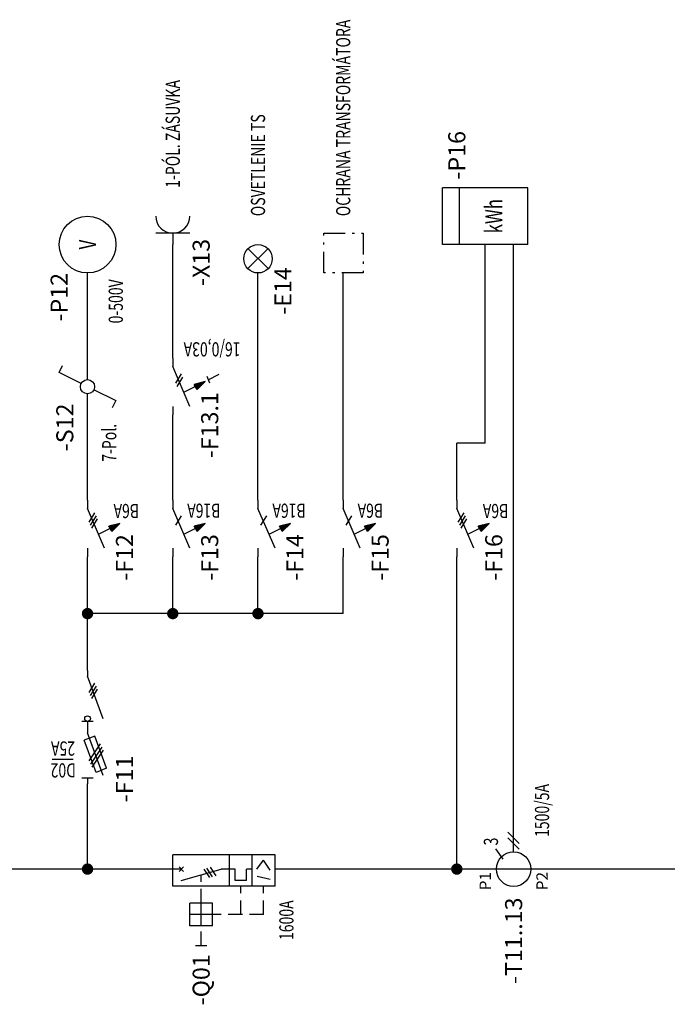
# Model space of a CAD drawing. Extents: x 2227 to 4921, y -639 to 3172.
# Drawn here: x 3426 to 3996, y 522 to 1389 of the extents above; entities that cross this region are included whole.
import ezdxf
from ezdxf.enums import TextEntityAlignment as Align

# ---------------------------------------------------------------- set-up
doc = ezdxf.new("R2010")
doc.units = 0
doc.header["$LTSCALE"] = 25
doc.linetypes.add('GESTRICHELT', pattern=[0.3, 0.2, -0.1])
doc.linetypes.add('MITTE', pattern=[0.53, 0.3, -0.1, 0.03, -0.1])
doc.layers.get('0').update_dxf_attribs({"linetype": 'CONTINUOUS'})
for name, color, linetype in [('1', 7, 'CONTINUOUS'), ('ECS_LEV_LINE', 7, 'CONTINUOUS'), ('ECS_LEV_SYM', 7, 'CONTINUOUS'), ('ECS_LEV_SYM_CPOINT', 7, 'CONTINUOUS'), ('ECS_LEV_SYM_DEVID', 7, 'CONTINUOUS'), ('ECS_LEV_SYM_GEO_SCM', 7, 'CONTINUOUS'), ('ECS_LEV_SYM_TEXT', 7, 'CONTINUOUS')]:
    doc.layers.add(name, color=color, linetype=linetype)
doc.styles.add('ROMANS', font='ROMANS.SHX', dxfattribs={"oblique": 0.017453, "height": 1})
doc.styles.get("Standard").update_dxf_attribs({"font": 'TXT.SHX'})
doc.styles.add('TXT', font='TXT.SHX', dxfattribs={"width": 0.725, "height": 2.5})

# ---------------------------------------------------------------- blocks, each defined once
blk = doc.blocks.new('SGRAEPER_1P_F_FIS_2P')
blk.add_hatch(color=7).paths.add_polyline_path([(-4.28, -4.49), (-5.7, -5.9), (-3.76, -5.38)])
at = {"layer": 'ECS_LEV_SYM_GEO_SCM', "color": 0, "linetype": 'Continuous', "ltscale": 0.3}
for p, q in [((0, -1.5), (0, 0)), ((-3, -1.5), (0, -8.5)), ((-5.7, -5.9), (-2, -4)), ((-5.7, -5.9), (-4.28, -4.49)), ((-4.28, -4.49), (-3.76, -5.38)), ((-5.7, -5.9), (-3.76, -5.38)), ((0, -10), (0, -8.5))]:
    blk.add_line(p, q, dxfattribs=at)
at = {"layer": 'ECS_LEV_SYM_GEO_SCM', "color": 0}
for p, q in [((-1.71, -6.67), (-0.69, -5.03)), ((-1.49, -7.21), (-0.47, -5.57))]:
    blk.add_line(p, q, dxfattribs=at)
at = {"layer": 'ECS_LEV_SYM_GEO_SCM', "color": 0, "linetype": 'Continuous', "ltscale": 0.3}
for points in [[(-6.24, -6.18), (-8.14, -7.18)], [(-6.54, -5.58), (-6.04, -6.78)]]:
    blk.add_lwpolyline(points, dxfattribs=at)
at = {"layer": 'ECS_LEV_SYM_CPOINT', "color": 7, "linetype": 'Continuous'}
for tag, p in [('ECS_T_CPOINT_001', (2.04, 0)), ('ECS_T_CPOINT_002', (2.11, -10.03))]:
    blk.add_attdef(tag, text='', height=2, dxfattribs=at).set_placement(p, align=Align.MIDDLE_LEFT)
at = {"layer": 'ECS_LEV_SYM_DEVID', "color": 7, "linetype": 'Continuous'}
for tag, p in [('ECS_T_DEVID_3', (-5, 4.4)), ('ECS_T_DEVID_2', (-5, 0.2)), ('ECS_T_DEVID_1', (-5, -4))]:
    blk.add_attdef(tag, text='', height=3, dxfattribs=at).set_placement(p, align=Align.RIGHT)
at = {"layer": 'ECS_LEV_SYM_TEXT', "color": 7, "linetype": 'Continuous', "style": 'TXT', "width": 0.725}
blk.add_attdef('ECS_T_TEXT_1.0', text='', height=2.5, dxfattribs=at).set_placement((-4.61, -10.37), align=Align.RIGHT)
blk = doc.blocks.new('WECHS_1')
at = {"layer": '1', "color": 7, "linetype": 'Continuous'}
for p, q in [((5.1, 11.2), (24.6, 50.1)), ((24.6, 50.1), (37.1, 43.8)), ((-5.4, -10.7), (-24.9, -49.6)), ((-24.9, -49.6), (-37.4, -43.3))]:
    blk.add_line(p, q, dxfattribs=at)
blk.add_circle((-0.4, 0.1), 12.5, dxfattribs=at)
blk = doc.blocks.new('SGRAEPER_1P_S_V-SCHALT')
at = {"color": 7, "xscale": 0.09999999999999432, "yscale": 0.09999999999999432, "zscale": 0.1}
blk.add_blockref('WECHS_1', (0, 0), dxfattribs=at)
at = {"layer": 'ECS_LEV_SYM_CPOINT', "color": 7, "linetype": 'Continuous'}
for tag, p in [('ECS_T_CPOINT_003', (0, 1.25)), ('ECS_T_CPOINT_001', (-1.25, 0)), ('ECS_T_CPOINT_002', (1.25, 0)), ('ECS_T_CPOINT_004', (0, -1.25))]:
    blk.add_attdef(tag, text='', height=2, dxfattribs=at).set_placement(p, align=Align.MIDDLE_LEFT)
at = {"layer": 'ECS_LEV_SYM_DEVID', "color": 7, "linetype": 'Continuous'}
for tag, p in [('ECS_T_DEVID_3', (-3, 10.9)), ('ECS_T_DEVID_2', (-3, 6.7)), ('ECS_T_DEVID_1', (-3, 2.5))]:
    blk.add_attdef(tag, text='', height=3, dxfattribs=at).set_placement(p, align=Align.RIGHT)
at = {"layer": 'ECS_LEV_SYM_TEXT', "color": 7, "linetype": 'Continuous', "width": 0.725}
blk.add_attdef('ECS_T_TEXT_1.0', text='', height=2.5, dxfattribs=at).set_placement((1.5, -5), align=Align.MIDDLE_LEFT)
blk = doc.blocks.new('SGRAEPER_CP')
at = {"layer": 'ECS_LEV_SYM_GEO_SCM', "color": 0, "linetype": 'Continuous', "const_width": 1}
blk.add_lwpolyline([(-0.5, 0, 1), (0.5, 0, 1)], format="xyb", close=True, dxfattribs=at)
at = {"layer": 'ECS_LEV_SYM_CPOINT', "linetype": 'Continuous', "style": 'ROMANS'}
blk.add_attdef('ECS_T_CPOINT_001', text='', height=2.6, dxfattribs=at).set_placement((0, 0), align=Align.MIDDLE_CENTER)
at = {"layer": 'ECS_LEV_SYM_DEVID', "linetype": 'Continuous'}
for tag in ['ECS_T_DEVID_3', 'ECS_T_DEVID_2', 'ECS_T_DEVID_1']:
    blk.add_attdef(tag, (0, 0), '', height=1, dxfattribs=at)
blk = doc.blocks.new('SGRAEPER_1P_F_LSS_1P')
blk.add_hatch(color=7).paths.add_polyline_path([(-4.28, -4.49), (-5.7, -5.9), (-3.76, -5.38)])
at = {"layer": 'ECS_LEV_SYM_GEO_SCM', "color": 0, "linetype": 'Continuous', "ltscale": 0.3}
for p, q in [((0, -1.5), (0, 0)), ((-3, -1.5), (0, -8.5)), ((-5.7, -5.9), (-2, -4)), ((-5.7, -5.9), (-4.28, -4.49)), ((-4.28, -4.49), (-3.76, -5.38)), ((-5.7, -5.9), (-3.76, -5.38)), ((0, -10), (0, -8.5))]:
    blk.add_line(p, q, dxfattribs=at)
at = {"layer": 'ECS_LEV_SYM_GEO_SCM', "color": 0}
blk.add_line((-1.49, -7.21), (-0.47, -5.57), dxfattribs=at)
at = {"layer": 'ECS_LEV_SYM_CPOINT', "linetype": 'Continuous'}
for tag, p in [('ECS_T_CPOINT_001', (2, 1.5)), ('ECS_T_CPOINT_002', (2, -10))]:
    blk.add_attdef(tag, text='', height=2, dxfattribs=at).set_placement(p, align=Align.MIDDLE_LEFT)
at = {"layer": 'ECS_LEV_SYM_DEVID', "color": 7, "linetype": 'Continuous'}
for tag, p in [('ECS_T_DEVID_3', (-5, 4.4)), ('ECS_T_DEVID_2', (-5, 0.2)), ('ECS_T_DEVID_1', (-5, -4))]:
    blk.add_attdef(tag, text='', height=3, dxfattribs=at).set_placement(p, align=Align.RIGHT)
at = {"layer": 'ECS_LEV_SYM_TEXT', "color": 7, "linetype": 'Continuous', "style": 'TXT', "width": 0.725}
blk.add_attdef('ECS_T_TEXT_1.0', text='', height=2.5, dxfattribs=at).set_placement((-4.72, -9.37), align=Align.RIGHT)
blk = doc.blocks.new('SGRAEPER_1P_Q_LSS_3P')
at = {"layer": 'ECS_LEV_SYM_GEO_SCM', "color": 0, "linetype": 'Continuous'}
for p, q in [((-3, -18), (-3, 0)), ((-3, 0), (2.5, 0)), ((0, -1.5), (0, 0)), ((2.5, -18), (2.5, 0)), ((-2, -1.5), (0, -8.5)), ((-0.4, -1.9), (0.4, -1.1)), ((0.4, -1.9), (-0.4, -1.1)), ((-10, -3), (-6, -3)), ((-10, -7), (-10, -3)), ((-8, -7), (-8, -3)), ((-6, -7), (-6, -3)), ((-13.5, -6), (-13.5, -4)), ((-10, -5), (-6.01, -5)), ((-10, -7), (-6, -7)), ((0, -11), (0, -8.5)), ((-3, -10), (2.5, -10)), ((-2, -13), (-2, -11)), ((-2, -11), (0, -11)), ((-2, -13), (0, -13)), ((0, -14), (0, -13)), ((-3, -14), (2.5, -14)), ((-1.8, -17.17), (-1.3, -14.87)), ((0, -14.77), (1.6, -15.97)), ((-0.2, -17.17), (1.6, -15.97)), ((-3, -18), (2.5, -18)), ((0, -20), (0, -18))]:
    blk.add_line(p, q, dxfattribs=at)
at = {"layer": 'ECS_LEV_SYM_GEO_SCM', "color": 0, "linetype": 'GESTRICHELT', "ltscale": 0.5}
for p, q in [((-8, -16), (-8, -3.01)), ((-13.5, -5), (-1, -5)), ((-8, -12), (-3, -12)), ((-8, -16), (-3, -16))]:
    blk.add_line(p, q, dxfattribs=at)
at = {"layer": 'ECS_LEV_SYM_GEO_SCM', "color": 0}
for p, q in [((-1.5, -6.5), (0, -5.5)), ((-1.34, -7.02), (0.16, -6.02)), ((-1.18, -7.62), (0.32, -6.62))]:
    blk.add_line(p, q, dxfattribs=at)
at = {"layer": 'ECS_LEV_SYM_CPOINT', "linetype": 'Continuous'}
blk.add_attdef('ECS_T_CPOINT_001', (1, -0.5), '', height=2, dxfattribs=at)
blk.add_attdef('ECS_T_CPOINT_002', text='', height=2, dxfattribs=at).set_placement((1, -19.5), align=Align.TOP_LEFT)
at = {"layer": 'ECS_LEV_SYM_DEVID', "color": 7, "linetype": 'Continuous'}
for tag, p in [('ECS_T_DEVID_3', (-15, 3.4)), ('ECS_T_DEVID_2', (-15, -0.8)), ('ECS_T_DEVID_1', (-15, -5))]:
    blk.add_attdef(tag, text='', height=3, dxfattribs=at).set_placement(p, align=Align.MIDDLE_RIGHT)
at = {"layer": 'ECS_LEV_SYM_TEXT', "color": 7, "linetype": 'Continuous', "width": 0.725}
blk.add_attdef('ECS_T_TEXT_1.0', text='', height=2.5, dxfattribs=at).set_placement((-5.5, -20), align=Align.MIDDLE_RIGHT)
blk = doc.blocks.new('SGRAEPER_1P_T_I-WA')
at = {"color": 0, "linetype": 'Continuous'}
blk.add_circle((0, 0), 3.04, dxfattribs=at)
at = {"layer": 'ECS_LEV_SYM_GEO_SCM', "color": 0, "linetype": 'Continuous'}
for p, q in [((0, -5), (0, 5)), ((1.76, 1.87), (3.56, 3.13)), ((3.05, 0), (10, 0)), ((3.5, -1), (5.5, 1)), ((4.5, -1), (6.5, 1))]:
    blk.add_line(p, q, dxfattribs=at)
at = {"layer": 'ECS_LEV_SYM_CPOINT', "color": 7, "linetype": 'Continuous'}
for tag, p in [('ECS_T_CPOINT_001', (-0.5, 5)), ('ECS_T_CPOINT_002', (-0.5, -5))]:
    blk.add_attdef(tag, text='', height=2, dxfattribs=at).set_placement(p, align=Align.MIDDLE_RIGHT)
blk.add_attdef('ECS_T_CPOINT_003', text='', height=2, dxfattribs=at).set_placement((0, -1), align=Align.MIDDLE_LEFT)
at = {"layer": 'ECS_LEV_SYM_DEVID', "color": 7, "linetype": 'Continuous'}
for tag, p in [('ECS_T_DEVID_3', (-5, 10.4)), ('ECS_T_DEVID_2', (-5, 6.2)), ('ECS_T_DEVID_1', (-5, 2))]:
    blk.add_attdef(tag, text='', height=3, dxfattribs=at).set_placement(p, align=Align.MIDDLE_RIGHT)
at = {"layer": 'ECS_LEV_SYM_TEXT', "color": 0, "linetype": 'Continuous', "width": 0.725}
blk.add_attdef('ECS_T_TEXT_1.0', text='', height=2.5, dxfattribs=at).set_placement((4.17, 4), align=Align.MIDDLE_LEFT)
blk.add_attdef('ECS_T_TEXT_2.0', text='', height=2.5, dxfattribs=at).set_placement((-5, -3), align=Align.MIDDLE_RIGHT)
blk = doc.blocks.new('SGRAEPER_1P_F_LSS_3P')
blk.add_hatch(color=7).paths.add_polyline_path([(-4.28, -4.49), (-5.7, -5.9), (-3.76, -5.38)])
at = {"layer": 'ECS_LEV_SYM_GEO_SCM', "color": 0, "linetype": 'Continuous', "ltscale": 0.3}
for p, q in [((0, -1.5), (0, 0)), ((-3, -1.5), (0, -8.5)), ((-5.7, -5.9), (-2, -4)), ((-5.7, -5.9), (-4.28, -4.49)), ((-4.28, -4.49), (-3.76, -5.38)), ((-5.7, -5.9), (-3.76, -5.38)), ((0, -10), (0, -8.5))]:
    blk.add_line(p, q, dxfattribs=at)
at = {"layer": 'ECS_LEV_SYM_GEO_SCM', "color": 0}
for p, q in [((-1.71, -6.67), (-0.69, -5.03)), ((-1.49, -7.21), (-0.47, -5.57)), ((-1.23, -7.77), (-0.2, -6.12))]:
    blk.add_line(p, q, dxfattribs=at)
at = {"layer": 'ECS_LEV_SYM_CPOINT', "linetype": 'Continuous'}
for tag, p in [('ECS_T_CPOINT_001', (2, 1.5)), ('ECS_T_CPOINT_002', (2, -10))]:
    blk.add_attdef(tag, text='', height=2, dxfattribs=at).set_placement(p, align=Align.MIDDLE_LEFT)
at = {"layer": 'ECS_LEV_SYM_DEVID', "color": 7, "linetype": 'Continuous'}
for tag, p in [('ECS_T_DEVID_3', (-5, 4.4)), ('ECS_T_DEVID_2', (-5, 0.2)), ('ECS_T_DEVID_1', (-5, -4))]:
    blk.add_attdef(tag, text='', height=3, dxfattribs=at).set_placement(p, align=Align.RIGHT)
at = {"layer": 'ECS_LEV_SYM_TEXT', "color": 7, "linetype": 'Continuous', "style": 'TXT', "width": 0.725}
blk.add_attdef('ECS_T_TEXT_1.0', text='', height=2.5, dxfattribs=at).set_placement((-4.57, -9.32), align=Align.RIGHT)
blk = doc.blocks.new('SGRAEPER_1P_F_LT-SI_3P')
at = {"layer": 'ECS_LEV_SYM_GEO_SCM', "color": 0, "linetype": 'Continuous'}
for p, q in [((0, -1), (0, 0)), ((-2.74, -1.48), (0, -9)), ((-1, -1), (1, -1)), ((-3.35, -2.77), (-1.49, -2.01)), ((-3.35, -2.77), (-1.26, -8.41)), ((-2.73, -5.96), (-0.73, -2.96)), ((-1.49, -2.01), (0.59, -7.69)), ((-2.51, -6.5), (-0.51, -3.5)), ((-2.24, -7.05), (-0.24, -4.05)), ((-1.26, -8.41), (0.59, -7.69)), ((0, -10), (0, -9)), ((-2.74, -11.48), (0, -19)), ((0, -20), (0, -19))]:
    blk.add_line(p, q, dxfattribs=at)
at = {"layer": 'ECS_LEV_SYM_GEO_SCM', "color": 0, "linetype": 'Continuous', "ltscale": 0.5}
for p, q in [((0, -11), (0, -10)), ((-1, -11), (1, -11))]:
    blk.add_line(p, q, dxfattribs=at)
at = {"layer": 'ECS_LEV_SYM_GEO_SCM', "color": 0}
for p, q in [((-1.71, -16.67), (-0.69, -15.03)), ((-1.49, -17.21), (-0.47, -15.57)), ((-1.23, -17.77), (-0.2, -16.12))]:
    blk.add_line(p, q, dxfattribs=at)
at = {"layer": 'ECS_LEV_SYM_GEO_SCM', "color": 0, "linetype": 'Continuous', "ltscale": 0.3}
blk.add_lwpolyline([(2.51, -4.3), (6.21, -4.3)], dxfattribs=at)
at = {"layer": 'ECS_LEV_SYM_GEO_SCM', "color": 0, "linetype": 'Continuous', "ltscale": 0.5}
blk.add_circle((0, -11.5), 0.5, dxfattribs=at)
at = {"layer": 'ECS_LEV_SYM_CPOINT', "color": 7, "linetype": 'Continuous'}
for tag, p in [('ECS_T_CPOINT_001', (0, 0)), ('ECS_T_CPOINT_002', (0, -20))]:
    blk.add_attdef(tag, text='', height=2, dxfattribs=at).set_placement(p, align=Align.MIDDLE_LEFT)
at = {"layer": 'ECS_LEV_SYM_DEVID', "color": 7, "linetype": 'Continuous'}
for tag, p in [('ECS_T_DEVID_3', (-5, 3.4)), ('ECS_T_DEVID_2', (-5, -0.8)), ('ECS_T_DEVID_1', (-5, -5))]:
    blk.add_attdef(tag, text='', height=3, dxfattribs=at).set_placement(p, align=Align.RIGHT)
at = {"layer": 'ECS_LEV_SYM_TEXT', "color": 7, "linetype": 'Continuous', "width": 0.725}
blk.add_attdef('ECS_T_TEXT_2.0', text='', height=2.5, dxfattribs=at).set_placement((4.28, -2.39), align=Align.MIDDLE_CENTER)
at = {"layer": 'ECS_LEV_SYM_TEXT', "linetype": 'Continuous', "width": 0.725}
blk.add_attdef('ECS_T_TEXT_1.0', text='', height=2.5, dxfattribs=at).set_placement((4.31, -6.24), align=Align.MIDDLE_CENTER)
blk = doc.blocks.new('SGRAEPER_1P_E_BEL')
at = {"layer": 'ECS_LEV_SYM_GEO_SCM', "color": 0, "linetype": 'Continuous'}
for p, q in [((0.8, -1.8), (4.3, 1.8)), ((4.3, -1.8), (0.8, 1.8))]:
    blk.add_line(p, q, dxfattribs=at)
blk.add_circle((2.5, 0), 2.5, dxfattribs=at)
at = {"layer": 'ECS_LEV_SYM_CPOINT', "color": 7, "linetype": 'Continuous', "style": 'ROMANS'}
for tag, p in [('ECS_T_CPOINT_001', (0, 0)), ('ECS_T_CPOINT_002', (5, 0))]:
    blk.add_attdef(tag, text='', height=2, dxfattribs=at).set_placement(p, align=Align.MIDDLE_LEFT)
at = {"layer": 'ECS_LEV_SYM_DEVID', "color": 7, "linetype": 'Continuous'}
for tag, p in [('ECS_T_DEVID_3', (1, 3.4)), ('ECS_T_DEVID_2', (1, -0.8)), ('ECS_T_DEVID_1', (1, -5))]:
    blk.add_attdef(tag, text='', height=3, dxfattribs=at).set_placement(p, align=Align.MIDDLE_RIGHT)
at = {"layer": 'ECS_LEV_SYM_TEXT', "color": 7, "linetype": 'Continuous', "width": 0.725}
blk.add_attdef('ECS_T_TEXT_1.0', text='', height=2.5, dxfattribs=at).set_placement((10, 0), align=Align.MIDDLE_LEFT)
blk = doc.blocks.new('SGRAEPER_1P_E_RES')
at = {"layer": 'ECS_LEV_SYM_GEO_SCM', "color": 7, "linetype": 'MITTE', "ltscale": 0.5}
blk.add_lwpolyline([(0, 3.4), (7, 3.4), (7, -3.5), (0, -3.5)], close=True, dxfattribs=at)
at = {"layer": 'ECS_LEV_SYM_CPOINT', "linetype": 'Continuous'}
blk.add_attdef('ECS_T_CPOINT_001', text='', height=2, dxfattribs=at).set_placement((0, 0), align=Align.MIDDLE_LEFT)
at = {"layer": 'ECS_LEV_SYM_DEVID', "color": 7, "linetype": 'Continuous'}
for tag, p in [('ECS_T_DEVID_3', (1, 2.4)), ('ECS_T_DEVID_2', (1, -1.8)), ('ECS_T_DEVID_1', (1, -6))]:
    blk.add_attdef(tag, text='', height=3, dxfattribs=at).set_placement(p, align=Align.MIDDLE_RIGHT)
at = {"layer": 'ECS_LEV_SYM_TEXT', "color": 7, "linetype": 'Continuous', "width": 0.725}
blk.add_attdef('ECS_T_TEXT_1.0', text='', height=2.5, dxfattribs=at).set_placement((10, 0), align=Align.MIDDLE_LEFT)
blk = doc.blocks.new('SGRAEPER_1P_P_KWH')
at = {"layer": 'ECS_LEV_SYM_GEO_SCM', "color": 0, "linetype": 'Continuous', "ltscale": 0.3}
for p, q in [((-5, 0), (5, 0)), ((-5, -15), (-5, 0)), ((5, -15), (5, 0)), ((-5, -3), (5, -3)), ((-5, -15), (5, -15))]:
    blk.add_line(p, q, dxfattribs=at)
at = {"layer": 'ECS_LEV_SYM_CPOINT', "linetype": 'Continuous', "style": 'ROMANS'}
blk.add_attdef('ECS_T_CPOINT_001', text='', height=2.6, dxfattribs=at).set_placement((0, 0), align=Align.MIDDLE_CENTER)
at = {"layer": 'ECS_LEV_SYM_CPOINT', "color": 7, "linetype": 'Continuous', "style": 'ROMANS'}
for tag in ['ECS_T_CPOINT_005', 'ECS_T_CPOINT_004', 'ECS_T_CPOINT_003', 'ECS_T_CPOINT_006']:
    blk.add_attdef(tag, text='', height=2.6, dxfattribs=at).set_placement((0, 0), align=Align.MIDDLE_LEFT)
at = {"layer": 'ECS_LEV_SYM_CPOINT', "linetype": 'Continuous', "style": 'ROMANS'}
blk.add_attdef('ECS_T_CPOINT_002', text='', height=2.6, dxfattribs=at).set_placement((0, -15), align=Align.MIDDLE_LEFT)
at = {"layer": 'ECS_LEV_SYM_DEVID', "color": 7, "linetype": 'Continuous'}
for tag, p in [('ECS_T_DEVID_3', (-7, 6.4)), ('ECS_T_DEVID_2', (-7, 2.2)), ('ECS_T_DEVID_1', (-7, -2))]:
    blk.add_attdef(tag, text='', height=3, dxfattribs=at).set_placement(p, align=Align.MIDDLE_RIGHT)
at = {"layer": 'ECS_LEV_SYM_TEXT', "linetype": 'Continuous', "width": 0.725}
blk.add_attdef('ECS_T_TEXT_1.0', text='', height=3, dxfattribs=at).set_placement((0, -9), align=Align.MIDDLE_CENTER)
blk = doc.blocks.new('SGRAEPER_1P_X_SCHUKOSD')
at = {"layer": 'ECS_LEV_SYM_GEO_SCM', "color": 0, "linetype": 'Continuous'}
blk.add_line((2, -3), (2, 3), dxfattribs=at)
blk.add_lwpolyline([(2, 0), (0, 0)], dxfattribs=at)
blk.add_arc((5, 0), 3, 90, 270, dxfattribs=at)
at = {"layer": 'ECS_LEV_SYM_CPOINT', "linetype": 'Continuous'}
blk.add_attdef('ECS_T_CPOINT_001', text='', height=2, dxfattribs=at).set_placement((0, 0), align=Align.MIDDLE_LEFT)
at = {"layer": 'ECS_LEV_SYM_DEVID', "color": 7, "linetype": 'Continuous'}
for tag, p in [('ECS_T_DEVID_3', (1, 3.4)), ('ECS_T_DEVID_2', (1, -0.8)), ('ECS_T_DEVID_1', (1, -5))]:
    blk.add_attdef(tag, text='', height=3, dxfattribs=at).set_placement(p, align=Align.MIDDLE_RIGHT)
at = {"layer": 'ECS_LEV_SYM_TEXT', "color": 7, "linetype": 'Continuous', "width": 0.725}
blk.add_attdef('ECS_T_TEXT_1.0', text='', height=2.5, dxfattribs=at).set_placement((10, 0), align=Align.MIDDLE_LEFT)
blk = doc.blocks.new('SGRAEPER_1P_P_VM')
at = {"layer": 'ECS_LEV_SYM_GEO_SCM', "color": 0, "linetype": 'Continuous'}
blk.add_circle((0, -5), 5, dxfattribs=at)
at = {"layer": 'ECS_LEV_SYM_CPOINT', "linetype": 'Continuous', "style": 'ROMANS'}
for tag, p in [('ECS_T_CPOINT_001', (0, 0)), ('ECS_T_CPOINT_002', (0, -10))]:
    blk.add_attdef(tag, text='', height=2, dxfattribs=at).set_placement(p, align=Align.MIDDLE_LEFT)
for tag, p in [('ECS_T_CPOINT_003', (-5, -5)), ('ECS_T_CPOINT_004', (5, -5))]:
    blk.add_attdef(tag, text='', height=2, dxfattribs=at).set_placement(p, align=Align.MIDDLE_RIGHT)
at = {"layer": 'ECS_LEV_SYM_DEVID', "color": 7, "linetype": 'Continuous'}
for tag, p in [('ECS_T_DEVID_3', (-6, 12.4)), ('ECS_T_DEVID_2', (-6, 8.2)), ('ECS_T_DEVID_1', (-6, 4))]:
    blk.add_attdef(tag, text='', height=3, dxfattribs=at).set_placement(p, align=Align.MIDDLE_RIGHT)
at = {"layer": 'ECS_LEV_SYM_TEXT', "color": 7, "linetype": 'Continuous', "width": 0.725}
blk.add_attdef('ECS_T_TEXT_2.0', text='', height=2.5, dxfattribs=at).set_placement((-6.1182, -1), align=Align.MIDDLE_RIGHT)
at = {"layer": 'ECS_LEV_SYM_TEXT', "color": 7, "linetype": 'Continuous', "style": 'TXT', "width": 0.725}
blk.add_attdef('ECS_T_TEXT_1.0', text='', height=3, dxfattribs=at).set_placement((0, -5), align=Align.MIDDLE_CENTER)

msp = doc.modelspace()

# ---------------------------------------------------------------- linework, layer by layer
at = {"layer": 'ECS_LEV_LINE'}
for p, q in [((3560.75, 1091.23), (3560.75, 1191.23)), ((3835.75, 1016.23), (3835.75, 1191.23)), ((3860.75, 691.23), (3860.75, 1191.23)), ((3485.75, 1072.48), (3485.75, 1166.23)), ((3635.75, 966.23), (3635.75, 1166.23)), ((3710.75, 966.23), (3710.75, 1166.23)), ((3485.75, 966.23), (3485.75, 1059.98)), ((3560.75, 966.23), (3560.75, 1041.23)), ((3835.75, 1016.23), (3810.75, 1016.23)), ((3810.75, 966.23), (3810.75, 1016.23)), ((3485.75, 866.23), (3485.75, 916.23)), ((3560.75, 866.23), (3560.75, 916.23)), ((3635.75, 866.23), (3635.75, 916.23)), ((3710.75, 866.23), (3710.75, 916.23)), ((3810.75, 641.23), (3810.75, 916.23)), ((3560.75, 866.23), (3485.75, 866.23)), ((3485.75, 816.23), (3485.75, 866.23)), ((3635.75, 866.23), (3560.75, 866.23)), ((3710.75, 866.23), (3635.75, 866.23)), ((3485.75, 641.23), (3485.75, 716.23)), ((3485.75, 641.23), (3310.75, 641.23)), ((3560.75, 641.23), (3485.75, 641.23)), ((3810.75, 641.23), (3660.75, 641.23)), ((3835.75, 641.23), (3810.75, 641.23)), ((4035.75, 641.23), (3885.75, 641.23))]:
    msp.add_line(p, q, dxfattribs=at)

# ---------------------------------------------------------------- block references
at = {"layer": 'ECS_LEV_SYM'}
ref = msp.add_blockref('SGRAEPER_1P_E_RES', (3710.75, 1166.23), dxfattribs=dict(at, xscale=5, yscale=5, zscale=5, rotation=90))
ref.add_attrib('ECS_T_TEXT_1.0', 'OCHRANA TRANSFORMÁTORA', dxfattribs={"layer": 'ECS_LEV_SYM_TEXT', "color": 7, "linetype": 'Continuous', "height": 12.5, "rotation": 90, "width": 0.725}).set_placement((3710.75, 1216.23), align=Align.MIDDLE_LEFT)
ref = msp.add_blockref('SGRAEPER_1P_X_SCHUKOSD', (3560.75, 1191.23), dxfattribs=dict(at, xscale=5, yscale=5, zscale=5, rotation=90))
ref.add_attrib('ECS_T_DEVID_1', '-X13', dxfattribs={"layer": 'ECS_LEV_SYM_DEVID', "color": 7, "linetype": 'Continuous', "height": 15, "rotation": 90}).set_placement((3585.75, 1196.23), align=Align.MIDDLE_RIGHT)
ref.add_attrib('ECS_T_TEXT_1.0', '1-PÓL. ZÁSUVKA', dxfattribs={"layer": 'ECS_LEV_SYM_TEXT', "color": 7, "linetype": 'Continuous', "height": 12.5, "rotation": 90, "width": 0.725}).set_placement((3560.75, 1241.23), align=Align.MIDDLE_LEFT)
ref = msp.add_blockref('SGRAEPER_1P_E_BEL', (3635.75, 1166.23), dxfattribs=dict(at, xscale=5, yscale=5, zscale=5, rotation=90))
ref.add_attrib('ECS_T_TEXT_1.0', 'OSVETLENIE TS', dxfattribs={"layer": 'ECS_LEV_SYM_TEXT', "color": 7, "linetype": 'Continuous', "height": 12.5, "rotation": 90, "width": 0.725}).set_placement((3635.75, 1216.23), align=Align.MIDDLE_LEFT)
ref.add_attrib('ECS_T_DEVID_1', '-E14', dxfattribs={"layer": 'ECS_LEV_SYM_DEVID', "color": 7, "linetype": 'Continuous', "height": 15, "rotation": 90}).set_placement((3657.66, 1171.33), align=Align.MIDDLE_RIGHT)
ref = msp.add_blockref('SGRAEPER_1P_P_KWH', (3798.25, 1216.23), dxfattribs=dict(at, xscale=5, yscale=5, zscale=5, rotation=90))
ref.add_attrib('ECS_T_DEVID_1', '-P16', dxfattribs={"layer": 'ECS_LEV_SYM_DEVID', "color": 7, "linetype": 'Continuous', "height": 15, "rotation": 90}).set_placement((3810.75, 1291.23), align=Align.MIDDLE_RIGHT)
ref.add_attrib('ECS_T_TEXT_1.0', 'kWh', dxfattribs={"layer": 'ECS_LEV_SYM_TEXT', "linetype": 'Continuous', "height": 15, "rotation": 90, "width": 0.725}).set_placement((3843.25, 1216.23), align=Align.MIDDLE_CENTER)
ref = msp.add_blockref('SGRAEPER_1P_P_VM', (3460.75, 1191.23), dxfattribs=dict(at, xscale=5, yscale=5, zscale=5, rotation=90))
ref.add_attrib('ECS_T_TEXT_2.0', '0-500V', dxfattribs={"layer": 'ECS_LEV_SYM_TEXT', "color": 7, "linetype": 'Continuous', "height": 12.5, "rotation": 90, "width": 0.725}).set_placement((3510.59, 1160.64), align=Align.MIDDLE_RIGHT)
ref.add_attrib('ECS_T_TEXT_1.0', 'V', dxfattribs={"layer": 'ECS_LEV_SYM_TEXT', "color": 7, "linetype": 'Continuous', "height": 15, "rotation": 90, "style": 'TXT', "width": 0.725}).set_placement((3485.75, 1191.23), align=Align.MIDDLE_CENTER)
ref.add_attrib('ECS_T_DEVID_1', '-P12', dxfattribs={"layer": 'ECS_LEV_SYM_DEVID', "color": 7, "linetype": 'Continuous', "height": 15, "rotation": 90}).set_placement((3460.75, 1166.23), align=Align.MIDDLE_RIGHT)
ref = msp.add_blockref('SGRAEPER_1P_F_FIS_2P', (3560.75, 1041.23), dxfattribs=dict(at, xscale=5, yscale=5, zscale=5, rotation=180))
ref.add_attrib('ECS_T_TEXT_1.0', '16/0,03A', dxfattribs={"layer": 'ECS_LEV_SYM_TEXT', "color": 7, "linetype": 'Continuous', "height": 12.5, "rotation": 180, "style": 'TXT', "width": 0.725}).set_placement((3570.3, 1105.25), align=Align.RIGHT)
ref.add_attrib('ECS_T_DEVID_1', '-F13.1', dxfattribs={"layer": 'ECS_LEV_SYM_DEVID', "color": 7, "linetype": 'Continuous', "height": 15, "rotation": 90}).set_placement((3585.75, 1061.23), align=Align.TOP_RIGHT)
ref = msp.add_blockref('SGRAEPER_1P_S_V-SCHALT', (3485.75, 1066.23), dxfattribs=dict(at, xscale=5, yscale=5, zscale=5, rotation=90))
ref.add_attrib('ECS_T_DEVID_1', '-S12', dxfattribs={"layer": 'ECS_LEV_SYM_DEVID', "color": 7, "linetype": 'Continuous', "height": 15, "rotation": 90}).set_placement((3473.25, 1051.23), align=Align.RIGHT)
ref.add_attrib('ECS_T_TEXT_1.0', '7-Pol.', dxfattribs={"layer": 'ECS_LEV_SYM_TEXT', "color": 7, "linetype": 'Continuous', "height": 12.5, "rotation": 90, "width": 0.725}).set_placement((3504.84, 999.94), align=Align.MIDDLE_LEFT)
ref = msp.add_blockref('SGRAEPER_1P_F_LSS_3P', (3485.75, 916.23), dxfattribs=dict(at, xscale=5, yscale=5, zscale=5, rotation=180))
ref.add_attrib('ECS_T_TEXT_1.0', 'B6A', dxfattribs={"layer": 'ECS_LEV_SYM_TEXT', "color": 7, "linetype": 'Continuous', "height": 12.5, "rotation": 180, "style": 'TXT', "width": 0.725}).set_placement((3508.6, 962.82), align=Align.RIGHT)
ref.add_attrib('ECS_T_DEVID_1', '-F12', dxfattribs={"layer": 'ECS_LEV_SYM_DEVID', "color": 7, "linetype": 'Continuous', "height": 15, "rotation": 90}).set_placement((3510.75, 936.23), align=Align.TOP_RIGHT)
ref = msp.add_blockref('SGRAEPER_1P_F_LSS_1P', (3560.75, 916.23), dxfattribs=dict(at, xscale=5, yscale=5, zscale=5, rotation=180))
ref.add_attrib('ECS_T_TEXT_1.0', 'B16A', dxfattribs={"layer": 'ECS_LEV_SYM_TEXT', "color": 7, "linetype": 'Continuous', "height": 12.5, "rotation": 180, "style": 'TXT', "width": 0.725}).set_placement((3573.43, 963.09), align=Align.RIGHT)
ref.add_attrib('ECS_T_DEVID_1', '-F13', dxfattribs={"layer": 'ECS_LEV_SYM_DEVID', "color": 7, "linetype": 'Continuous', "height": 15, "rotation": 90}).set_placement((3585.75, 936.23), align=Align.TOP_RIGHT)
ref = msp.add_blockref('SGRAEPER_1P_F_LSS_1P', (3635.75, 916.23), dxfattribs=dict(at, xscale=5, yscale=5, zscale=5, rotation=180))
ref.add_attrib('ECS_T_TEXT_1.0', 'B16A', dxfattribs={"layer": 'ECS_LEV_SYM_TEXT', "color": 7, "linetype": 'Continuous', "height": 12.5, "rotation": 180, "style": 'TXT', "width": 0.725}).set_placement((3648.43, 963.09), align=Align.RIGHT)
ref.add_attrib('ECS_T_DEVID_1', '-F14', dxfattribs={"layer": 'ECS_LEV_SYM_DEVID', "color": 7, "linetype": 'Continuous', "height": 15, "rotation": 90}).set_placement((3660.75, 936.23), align=Align.TOP_RIGHT)
ref = msp.add_blockref('SGRAEPER_1P_F_LSS_1P', (3710.75, 916.23), dxfattribs=dict(at, xscale=5, yscale=5, zscale=5, rotation=180))
ref.add_attrib('ECS_T_TEXT_1.0', 'B6A', dxfattribs={"layer": 'ECS_LEV_SYM_TEXT', "color": 7, "linetype": 'Continuous', "height": 12.5, "rotation": 180, "style": 'TXT', "width": 0.725}).set_placement((3723.43, 963.09), align=Align.RIGHT)
ref.add_attrib('ECS_T_DEVID_1', '-F15', dxfattribs={"layer": 'ECS_LEV_SYM_DEVID', "color": 7, "linetype": 'Continuous', "height": 15, "rotation": 90}).set_placement((3735.75, 936.23), align=Align.TOP_RIGHT)
ref = msp.add_blockref('SGRAEPER_1P_F_LSS_3P', (3810.75, 916.23), dxfattribs=dict(at, xscale=5, yscale=5, zscale=5, rotation=180))
ref.add_attrib('ECS_T_DEVID_1', '-F16', dxfattribs={"layer": 'ECS_LEV_SYM_DEVID', "color": 7, "linetype": 'Continuous', "height": 15, "rotation": 90}).set_placement((3835.75, 936.23), align=Align.TOP_RIGHT)
ref.add_attrib('ECS_T_TEXT_1.0', 'B6A', dxfattribs={"layer": 'ECS_LEV_SYM_TEXT', "color": 7, "linetype": 'Continuous', "height": 12.5, "rotation": 180, "style": 'TXT', "width": 0.725}).set_placement((3833.6, 962.82), align=Align.RIGHT)
at = {"layer": 'ECS_LEV_SYM', "color": 7, "xscale": 5, "yscale": 5, "zscale": 5, "rotation": 90}
for p in [(3485.75, 866.23), (3560.75, 866.23), (3635.75, 866.23), (3485.75, 641.23), (3810.75, 641.23)]:
    msp.add_blockref('SGRAEPER_CP', p, dxfattribs=at)
at = {"layer": 'ECS_LEV_SYM'}
ref = msp.add_blockref('SGRAEPER_1P_F_LT-SI_3P', (3485.75, 716.23), dxfattribs=dict(at, xscale=5, yscale=5, zscale=5, rotation=180))
ref.add_attrib('ECS_T_DEVID_1', '-F11', dxfattribs={"layer": 'ECS_LEV_SYM_DEVID', "color": 7, "linetype": 'Continuous', "height": 15, "rotation": 90}).set_placement((3510.75, 741.23), align=Align.TOP_RIGHT)
ref.add_attrib('ECS_T_TEXT_2.0', 'D02', dxfattribs={"layer": 'ECS_LEV_SYM_TEXT', "color": 7, "linetype": 'Continuous', "height": 12.5, "rotation": 180, "width": 0.725}).set_placement((3464.37, 728.19), align=Align.MIDDLE_CENTER)
ref.add_attrib('ECS_T_TEXT_1.0', '25A', dxfattribs={"layer": 'ECS_LEV_SYM_TEXT', "linetype": 'Continuous', "height": 12.5, "rotation": 180, "width": 0.725}).set_placement((3464.18, 747.41), align=Align.MIDDLE_CENTER)
ref = msp.add_blockref('SGRAEPER_1P_T_I-WA', (3860.75, 641.23), dxfattribs=dict(at, xscale=5, yscale=5, zscale=5, rotation=90))
ref.add_attrib('ECS_T_TEXT_2.0', '1500/5A', dxfattribs={"layer": 'ECS_LEV_SYM_TEXT', "color": 0, "linetype": 'Continuous', "height": 12.5, "rotation": 90, "width": 0.725}).set_placement((3885.75, 716.23), align=Align.MIDDLE_RIGHT)
ref.add_attrib('ECS_T_TEXT_1.0', '3', dxfattribs={"layer": 'ECS_LEV_SYM_TEXT', "color": 0, "linetype": 'Continuous', "height": 12.5, "rotation": 90, "width": 0.725}).set_placement((3840.75, 662.11), align=Align.MIDDLE_LEFT)
ref.add_attrib('ECS_T_CPOINT_002', 'P2', dxfattribs={"layer": 'ECS_LEV_SYM_CPOINT', "color": 7, "linetype": 'Continuous', "height": 10, "rotation": 90}).set_placement((3885.75, 638.73), align=Align.MIDDLE_RIGHT)
ref.add_attrib('ECS_T_CPOINT_001', 'P1', dxfattribs={"layer": 'ECS_LEV_SYM_CPOINT', "color": 7, "linetype": 'Continuous', "height": 10, "rotation": 90}).set_placement((3835.75, 638.73), align=Align.MIDDLE_RIGHT)
ref.add_attrib('ECS_T_DEVID_1', '-T11..13', dxfattribs={"layer": 'ECS_LEV_SYM_DEVID', "color": 7, "linetype": 'Continuous', "height": 15, "rotation": 90}).set_placement((3860.75, 616.23), align=Align.MIDDLE_RIGHT)
ref = msp.add_blockref('SGRAEPER_1P_Q_LSS_3P', (3560.75, 641.23), dxfattribs=dict(at, xscale=5, yscale=5, zscale=5, rotation=90))
ref.add_attrib('ECS_T_DEVID_1', '-Q01', dxfattribs={"layer": 'ECS_LEV_SYM_DEVID', "color": 7, "linetype": 'Continuous', "height": 15, "rotation": 90}).set_placement((3585.75, 566.23), align=Align.MIDDLE_RIGHT)
ref.add_attrib('ECS_T_TEXT_1.0', '1600A', dxfattribs={"layer": 'ECS_LEV_SYM_TEXT', "color": 7, "linetype": 'Continuous', "height": 12.5, "rotation": 90, "width": 0.725}).set_placement((3660.75, 613.73), align=Align.MIDDLE_RIGHT)

doc.saveas('drawing.dxf')
